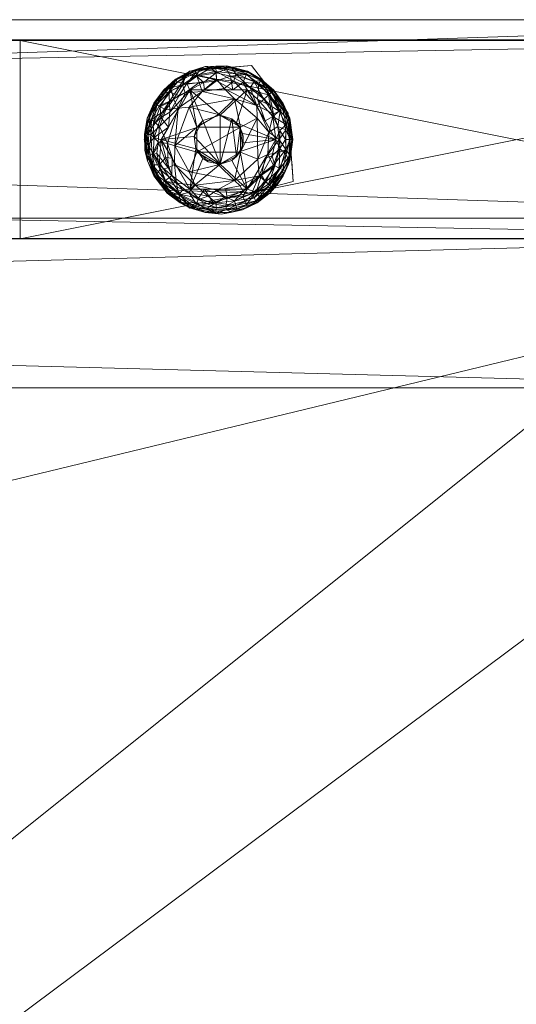
# Model space of a CAD drawing. Units: inches. Extents: x 375 to 489, y -31 to 41.
# Drawn here: x 484 to 486, y 36 to 41 of the extents above; entities that cross this region are included whole.
import ezdxf

# ---------------------------------------------------------------- set-up
doc = ezdxf.new("R2010")
doc.units = ezdxf.units.IN
doc.header["$LTSCALE"] = 0.239873
doc.header["$MEASUREMENT"] = 0
doc.linetypes.add('Dot', pattern=[6.35, 0, -6.35])
doc.layers.add('CET color Black or White', color=7, linetype='Continuous')
doc.layers.add('CET Default', color=7, linetype='Continuous')
doc.layers.add('CET color Grey50', color=9, linetype='Continuous', true_color=0x808080)
doc.layers.add('CET color Grey57', color=7, linetype='Continuous', true_color=0x919191)

# ---------------------------------------------------------------- blocks, each defined once
blk = doc.blocks.new('*C18')
at = {"layer": 'CET color Black or White', "linetype": 'Continuous', "lineweight": 18}
for points in [[(0.75, 23), (0.75, 22.25), (29.2354, 22.25), (29.2354, 23), (0.75, 23)], [(0.75, 22.25), (0.75, 1), (29.2354, 1), (29.2354, 22.25), (0.75, 22.25)]]:
    blk.add_lwpolyline(points, close=True, dxfattribs=at)
at = {"layer": 'CET color Grey57', "linetype": 'Dot', "lineweight": 18}
for points in [[(0.75, 23), (0.75, 22.25), (29.2354, 22.25), (29.2354, 23), (0.75, 23)], [(0.75, 23), (0.75, 22.25), (29.2354, 22.25), (29.2354, 23), (0.75, 23)], [(0.75, 23), (0.75, 22.25), (29.2354, 22.25), (29.2354, 23), (0.75, 23)], [(0.75, 23), (0.75, 22.25), (29.2354, 22.25), (29.2354, 23), (0.75, 23)], [(0.75, 23), (0.75, 22.25), (29.2354, 22.25), (29.2354, 23), (0.75, 23)], [(0.75, 23), (0.75, 22.25), (29.2354, 22.25), (29.2354, 23), (0.75, 23)], [(0.75, 23), (0.75, 22.25), (29.2354, 22.25), (29.2354, 23), (0.75, 23)], [(0.75, 22.25), (0.75, 1), (29.2354, 1), (29.2354, 22.25), (0.75, 22.25)], [(0.75, 22.25), (0.75, 1), (29.2354, 1), (29.2354, 22.25), (0.75, 22.25)], [(0.75, 22.25), (0.75, 1), (29.2354, 1), (29.2354, 22.25), (0.75, 22.25)], [(0.75, 22.25), (0.75, 1), (29.2354, 1), (29.2354, 22.25), (0.75, 22.25)], [(0.75, 22.25), (0.75, 1), (29.2354, 1), (29.2354, 22.25), (0.75, 22.25)], [(0.75, 22.25), (0.75, 1), (29.2354, 1), (29.2354, 22.25), (0.75, 22.25)], [(0.75, 22.25), (0.75, 1), (29.2354, 1), (29.2354, 22.25), (0.75, 22.25)]]:
    blk.add_lwpolyline(points, close=True, dxfattribs=at)
blk = doc.blocks.new('*C8')
at = {"layer": 'CET color Grey50', "linetype": 'Continuous', "lineweight": 0}
mesh = blk.add_polyface(dxfattribs=at)
corners = [(0, 0.75, 0.5), (0.75, 0.75, 0.5), (29.2354, 0.75, 0.5), (29.9854, 0.75, 0.5), (0, 22.9999, 0.5), (0.75, 22.9999, 0.5), (29.2354, 22.9999, 0.5), (29.9854, 22.9999, 0.5), (0, 0.75, 28.7877), (0.75, 0.75, 28.7877), (29.2354, 0.75, 28.7877), (29.9854, 0.75, 28.7877), (0, 22.9999, 28.7877), (0.75, 22.9999, 28.7877), (29.2354, 22.9999, 28.7877), (29.9854, 22.9999, 28.7877)]
mesh.append_faces([[corners[k] for k in face] for face in [(0, 1, 8, 0), (0, 8, 12, 0), (0, 12, 4, 0), (0, 4, 5, 0), (0, 5, 1, 0), (1, 9, 8, 1), (1, 5, 9, 1), (2, 10, 14, 2), (2, 14, 6, 2), (2, 6, 7, 2), (2, 7, 3, 2), (2, 3, 10, 2), (3, 11, 10, 3), (3, 7, 11, 3), (4, 12, 13, 4), (4, 13, 5, 4), (5, 13, 9, 5), (6, 14, 15, 6), (6, 15, 7, 6), (7, 15, 11, 7), (8, 9, 12, 8), (9, 13, 12, 9), (10, 11, 14, 10), (11, 15, 14, 11)]])
mesh = blk.add_polyface(dxfattribs=at)
corners = [(0.75, 23, 0.5), (0.75, 22.25, 0.5), (29.2354, 22.25, 0.5), (29.2354, 23, 0.5), (0.75, 22.25, 5.5), (0.75, 23, 5.5), (29.2354, 23, 5.5), (29.2354, 22.25, 5.5), (0.75, 23, 23.7877), (0.75, 22.25, 23.7877), (29.2354, 22.25, 23.7877), (29.2354, 23, 23.7877), (0.75, 14, 28.0377), (0.75, 14, 28.7877), (29.2354, 14, 28.0377), (29.2354, 14, 28.7877), (0.75, 19, 28.7877), (0.75, 19, 28.0377), (29.2354, 19, 28.7877), (29.2354, 19, 28.0377), (0.75, 23, 28.7877), (0.75, 22.25, 28.7877), (29.2354, 22.25, 28.7877), (29.2354, 23, 28.7877)]
mesh.append_faces([[corners[k] for k in face] for face in [(0, 5, 6, 0), (0, 6, 3, 0), (0, 1, 5, 0), (1, 2, 4, 1), (0, 3, 1, 0), (1, 4, 5, 1), (1, 3, 2, 1), (3, 6, 7, 3), (3, 7, 2, 3), (2, 7, 4, 2), (5, 4, 7, 5), (5, 7, 6, 5), (8, 20, 23, 8), (8, 23, 11, 8), (8, 11, 9, 8), (9, 21, 20, 9), (9, 20, 8, 9), (9, 11, 10, 9), (9, 10, 21, 9), (10, 11, 22, 10), (11, 23, 22, 11), (10, 22, 21, 10), (12, 13, 16, 12), (12, 16, 17, 12), (12, 14, 13, 12), (13, 14, 15, 13), (13, 15, 16, 13), (12, 17, 19, 12), (12, 19, 14, 12), (14, 19, 15, 14), (15, 18, 16, 15), (15, 19, 18, 15), (16, 18, 17, 16), (17, 18, 19, 17), (20, 21, 22, 20), (20, 22, 23, 20)]])
mesh = blk.add_polyface(dxfattribs=at)
corners = [(0.75, 1, 0.5), (0.75, 1, 1.1875), (29.2354, 1, 0.5), (29.2354, 1, 1.1875), (0.75, 22.2501, 1.1875), (0.75, 22.2501, 0.5), (29.2354, 22.2501, 1.1875), (29.2354, 22.2501, 0.5)]
mesh.append_faces([[corners[k] for k in face] for face in [(0, 2, 1, 0), (1, 4, 0, 1), (1, 2, 3, 1), (1, 3, 4, 1), (0, 5, 7, 0), (0, 7, 2, 0), (0, 4, 5, 0), (2, 7, 3, 2), (3, 6, 4, 3), (3, 7, 6, 3), (4, 6, 5, 4), (5, 6, 7, 5)]])
blk = doc.blocks.new('*C2')
at = {"layer": 'CET Default', "linetype": 'Continuous', "lineweight": 0, "rotation": 359.9999999999965}
blk.add_blockref('*C8', (458.6796, 16.86, -0.0025), dxfattribs=at)
blk = doc.blocks.new('*C14')
at = {"layer": 'CET color Black or White', "linetype": 'Continuous', "lineweight": 18}
for points in [[(0, 1), (0, 0), (5, 0), (5, 1), (0, 1)], [(0.8534, 0.8451), (0.6251, 0.5), (0.8534, 0.1549), (1.3754, 0.2894), (1.3502, 0.6339), (1.1648, 0.8741), (0.8534, 0.8451)]]:
    blk.add_lwpolyline(points, close=True, dxfattribs=at)
at = {"layer": 'CET color Grey57', "linetype": 'Dot', "lineweight": 18}
for points in [[(0, 1), (0, 0), (5, 0), (5, 1), (0, 1)], [(0, 1), (0, 0), (5, 0), (5, 1), (0, 1)], [(0, 1), (0, 0), (5, 0), (5, 1), (0, 1)], [(0, 1), (0, 0), (5, 0), (5, 1), (0, 1)], [(0, 1), (0, 0), (5, 0), (5, 1), (0, 1)], [(0, 1), (0, 0), (5, 0), (5, 1), (0, 1)], [(0, 1), (0, 0), (5, 0), (5, 1), (0, 1)], [(0.8534, 0.8451), (0.6251, 0.5), (0.8534, 0.1549), (1.3754, 0.2894), (1.3502, 0.6339), (1.1648, 0.8741), (0.8534, 0.8451)], [(0.8534, 0.8451), (0.6251, 0.5), (0.8534, 0.1549), (1.3754, 0.2894), (1.3502, 0.6339), (1.1648, 0.8741), (0.8534, 0.8451)], [(0.8534, 0.8451), (0.6251, 0.5), (0.8534, 0.1549), (1.3754, 0.2894), (1.3502, 0.6339), (1.1648, 0.8741), (0.8534, 0.8451)], [(0.8534, 0.8451), (0.6251, 0.5), (0.8534, 0.1549), (1.3754, 0.2894), (1.3502, 0.6339), (1.1648, 0.8741), (0.8534, 0.8451)], [(0.8534, 0.8451), (0.6251, 0.5), (0.8534, 0.1549), (1.3754, 0.2894), (1.3502, 0.6339), (1.1648, 0.8741), (0.8534, 0.8451)], [(0.8534, 0.8451), (0.6251, 0.5), (0.8534, 0.1549), (1.3754, 0.2894), (1.3502, 0.6339), (1.1648, 0.8741), (0.8534, 0.8451)], [(0.8534, 0.8451), (0.6251, 0.5), (0.8534, 0.1549), (1.3754, 0.2894), (1.3502, 0.6339), (1.1648, 0.8741), (0.8534, 0.8451)]]:
    blk.add_lwpolyline(points, close=True, dxfattribs=at)
blk = doc.blocks.new('*C21')
at = {"layer": 'CET color Grey50', "linetype": 'Continuous', "lineweight": 0}
mesh = blk.add_polyface(dxfattribs=at)
corners = [(0, 1, 0.5), (0, 0, 0.5), (5, 1, 0.5), (5, 0, 0.5), (0, 1, 28.8125), (0, 0, 28.8125), (5, 0, 28.8125), (5, 1, 28.8125)]
mesh.append_faces([[corners[k] for k in face] for face in [(0, 2, 3, 0), (0, 3, 1, 0), (1, 3, 5, 1), (0, 4, 7, 0), (0, 7, 2, 0), (0, 1, 4, 0), (1, 5, 4, 1), (2, 6, 3, 2), (2, 7, 6, 2), (3, 6, 5, 3), (5, 6, 7, 5), (5, 7, 4, 5)]])
mesh = blk.add_polyface(dxfattribs=at)
corners = [(0.7009, 0.6679, 0.0582), (0.6856, 0.6765, 0.0876), (0.762, 0.7469, 0.0582), (0.7724, 0.704, 0.0244), (0.8309, 0.7362, 0.0151), (0.7955, 0.6579, 0.0036), (0.8175, 0.7766, 0.046), (0.9174, 0.7419, 0.0036), (0.7498, 0.7596, 0.0876), (0.8351, 0.8206, 0.0876), (0.9015, 0.7885, 0.0244), (0.8892, 0.8246, 0.0582), (0.6764, 0.6816, 0.1202), (0.6739, 0.683, 0.1543), (0.7219, 0.7492, 0.1373), (0.7841, 0.8017, 0.1202), (0.708, 0.7255, 0.1881), (0.7825, 0.8041, 0.1543), (0.8539, 0.8437, 0.1373), (0.7853, 0.8, 0.1881), (0.6891, 0.6745, 0.22), (0.7499, 0.7406, 0.2342), (0.7925, 0.7899, 0.22), (0.8808, 0.8492, 0.1881), (0.706, 0.665, 0.2483), (0.7531, 0.6907, 0.2713), (0.802, 0.7218, 0.2797), (0.8406, 0.783, 0.2598), (0.8553, 0.7494, 0.2856), (0.754, 0.638, 0.2881), (0.8848, 0.8374, 0.22)]
mesh.append_faces([[corners[k] for k in face] for face in [(0, 1, 2, 0), (0, 2, 3, 0), (3, 4, 5, 3), (3, 2, 6, 3), (3, 6, 4, 3), (5, 4, 7, 5), (2, 1, 8, 2), (2, 8, 6, 2), (6, 8, 9, 6), (6, 10, 4, 6), (6, 9, 11, 6), (12, 13, 14, 12), (12, 14, 8, 12), (12, 8, 1, 12), (14, 15, 8, 14), (14, 16, 17, 14), (14, 13, 16, 14), (14, 17, 15, 14), (8, 15, 9, 8), (15, 17, 18, 15), (15, 18, 9, 15), (18, 17, 19, 18), (16, 20, 21, 16), (16, 19, 17, 16), (16, 21, 19, 16), (19, 21, 22, 19), (19, 22, 23, 19), (20, 24, 21, 20), (24, 25, 21, 24), (25, 26, 21, 25), (26, 27, 21, 26), (26, 28, 27, 26), (26, 29, 28, 26), (21, 27, 22, 21), (22, 27, 30, 22)]])
mesh = blk.add_polyface(dxfattribs=at)
corners = [(0.8516, 0.6628, -0.0003), (0.9174, 0.7419, 0.0036), (1.0795, 0.7054, -0.0003), (0.8175, 0.7766, 0.046), (0.8892, 0.8246, 0.0582), (0.9015, 0.7885, 0.0244), (0.8309, 0.7362, 0.0151), (0.9888, 0.8046, 0.0244), (1.0282, 0.7568, 0.0036), (0.8351, 0.8206, 0.0876), (0.9072, 0.8548, 0.1039), (0.9874, 0.8427, 0.0582), (0.9868, 0.8603, 0.0876), (0.8539, 0.8437, 0.1373), (0.8808, 0.8492, 0.1881), (0.932, 0.8677, 0.1543), (0.7853, 0.8, 0.1881), (0.9864, 0.8708, 0.1202), (1.0409, 0.8716, 0.1543), (0.8848, 0.8374, 0.22), (0.9602, 0.8615, 0.2041), (0.7925, 0.7899, 0.22), (1.039, 0.8543, 0.22), (1.0403, 0.8667, 0.1881), (0.8911, 0.8191, 0.2483), (0.9877, 0.8369, 0.2483), (0.8406, 0.783, 0.2598), (0.9246, 0.7881, 0.2797), (0.8553, 0.7494, 0.2856), (0.9283, 0.75, 0.2956), (0.9891, 0.7968, 0.2797), (1.0717, 0.7503, 0.2955), (0.8556, 0.75, 0.4497), (1.1443, 0.75, 0.4497)]
mesh.append_faces([[corners[k] for k in face] for face in [(0, 1, 2, 0), (3, 4, 5, 3), (6, 5, 1, 6), (5, 7, 1, 5), (5, 4, 7, 5), (1, 7, 8, 1), (4, 9, 10, 4), (4, 11, 7, 4), (4, 10, 11, 4), (11, 10, 12, 11), (9, 13, 10, 9), (13, 14, 15, 13), (13, 15, 10, 13), (13, 16, 14, 13), (10, 17, 12, 10), (10, 15, 17, 10), (17, 15, 18, 17), (14, 19, 20, 14), (14, 20, 15, 14), (14, 21, 19, 14), (15, 20, 18, 15), (20, 22, 23, 20), (20, 19, 24, 20), (20, 24, 25, 20), (20, 23, 18, 20), (20, 25, 22, 20), (26, 27, 24, 26), (26, 28, 27, 26), (26, 24, 19, 26), (27, 29, 30, 27), (27, 28, 29, 27), (27, 30, 25, 27), (27, 25, 24, 27), (30, 29, 31, 30), (28, 32, 29, 28), (29, 32, 33, 29)]])
mesh = blk.add_polyface(dxfattribs=at)
corners = [(1.0282, 0.7568, 0.0036), (0.9888, 0.8046, 0.0244), (1.0771, 0.7949, 0.0244), (0.9874, 0.8427, 0.0582), (1.0867, 0.8318, 0.0582), (1.1588, 0.7602, 0.0244), (1.1787, 0.7928, 0.0582), (1.141, 0.8318, 0.0876), (1.2134, 0.7983, 0.1039), (0.9868, 0.8603, 0.0876), (1.0666, 0.8607, 0.1039), (0.9864, 0.8708, 0.1202), (1.0409, 0.8716, 0.1543), (1.1451, 0.8415, 0.1202), (1.1462, 0.8441, 0.1543), (1.2167, 0.8029, 0.1712), (1.0403, 0.8667, 0.1881), (1.1443, 0.8396, 0.1881), (1.039, 0.8543, 0.22), (1.1394, 0.8281, 0.22), (1.2024, 0.7828, 0.2342), (0.9891, 0.7968, 0.2797), (1.0717, 0.7503, 0.2955), (1.0591, 0.82, 0.2598), (0.9877, 0.8369, 0.2483), (1.122, 0.7871, 0.2713), (1.1996, 0.7397, 0.2713), (1.1319, 0.8103, 0.2483)]
mesh.append_faces([[corners[k] for k in face] for face in [(0, 1, 2, 0), (2, 3, 4, 2), (2, 1, 3, 2), (2, 4, 5, 2), (5, 4, 6, 5), (6, 7, 8, 6), (6, 4, 7, 6), (3, 9, 4, 3), (4, 10, 7, 4), (4, 9, 10, 4), (11, 10, 9, 11), (11, 12, 10, 11), (10, 12, 13, 10), (10, 13, 7, 10), (7, 13, 8, 7), (13, 14, 8, 13), (13, 12, 14, 13), (8, 14, 15, 8), (16, 17, 14, 16), (16, 14, 12, 16), (16, 18, 17, 16), (17, 15, 14, 17), (17, 19, 15, 17), (17, 18, 19, 17), (15, 19, 20, 15), (21, 22, 23, 21), (21, 23, 24, 21), (25, 26, 20, 25), (25, 20, 27, 25), (25, 27, 23, 25), (25, 23, 22, 25), (20, 19, 27, 20), (24, 23, 18, 24), (18, 23, 19, 18), (23, 27, 19, 23)]])
mesh = blk.add_polyface(dxfattribs=at)
corners = [(1.1094, 0.4369, -0.0003), (1.1094, 0.5631, 0.0797), (1.1094, 0.5631, -0.0003), (1.1943, 0.6081, -0.0003), (1, 0.6263, -0.0003), (1.0795, 0.7054, -0.0003), (1, 0.6263, 0.0797), (1.1924, 0.6724, 0.0036), (0.9174, 0.7419, 0.0036), (1.0282, 0.7568, 0.0036), (1.0771, 0.7949, 0.0244), (1.1588, 0.7602, 0.0244), (1.2271, 0.7034, 0.0244), (1.1787, 0.7928, 0.0582), (1.122, 0.7871, 0.2713), (1.1446, 0.7495, 0.2856), (1.1996, 0.7397, 0.2713), (1.0717, 0.7503, 0.2955), (1.1965, 0.7035, 0.2881), (1.2344, 0.5939, 0.2966), (1.1443, 0.75, 0.4497), (0.9283, 0.75, 0.2956), (1.0078, 0.3762, 0.5), (1.0664, 0.6047, 0.5), (1.0078, 0.6237, 0.5), (1.0904, 0.4151, 0.5), (1.1087, 0.5597, 0.5), (1.1201, 0.4692, 0.5), (1.124, 0.5157, 0.5), (1.124, 0.4844, 0.4497), (1.2887, 0.5, 0.4497), (1.1201, 0.5308, 0.4497), (1.0904, 0.5849, 0.4497), (1.0078, 0.6237, 0.4497), (0.8556, 0.75, 0.4497)]
mesh.append_faces([[corners[k] for k in face] for face in [(0, 1, 2, 0), (0, 2, 3, 0), (2, 4, 5, 2), (2, 5, 3, 2), (2, 1, 6, 2), (2, 6, 4, 2), (3, 5, 7, 3), (5, 8, 9, 5), (5, 9, 7, 5), (7, 9, 10, 7), (7, 10, 11, 7), (7, 11, 12, 7), (12, 11, 13, 12), (14, 15, 16, 14), (14, 17, 15, 14), (16, 15, 18, 16), (19, 15, 20, 19), (19, 18, 15, 19), (21, 20, 17, 21), (17, 20, 15, 17), (22, 23, 24, 22), (25, 26, 23, 25), (27, 28, 26, 27), (27, 29, 28, 27), (29, 30, 31, 29), (29, 31, 28, 29), (26, 31, 32, 26), (26, 28, 31, 26), (26, 32, 23, 26), (31, 30, 32, 31), (30, 20, 32, 30), (24, 23, 33, 24), (33, 23, 32, 33), (33, 32, 20, 33), (33, 20, 34, 33)]])
mesh = blk.add_polyface(dxfattribs=at)
corners = [(1.1971, 0.4018, -0.0003), (1.1943, 0.6081, -0.0003), (1.2529, 0.5372, 0.0036), (1.2474, 0.4256, 0.0036), (1.3049, 0.5, 0.0244), (1.1924, 0.6724, 0.0036), (1.2984, 0.5665, 0.0244), (1.276, 0.6294, 0.0244), (1.2555, 0.7288, 0.0582), (1.3106, 0.6455, 0.0582), (1.2271, 0.7034, 0.0244), (1.2686, 0.7406, 0.0876), (1.1787, 0.7928, 0.0582), (1.2134, 0.7983, 0.1039), (1.2764, 0.7476, 0.1202), (1.2167, 0.8029, 0.1712), (1.2786, 0.7495, 0.1543), (1.2749, 0.7462, 0.1881), (1.2024, 0.7828, 0.2342), (1.2656, 0.7378, 0.22), (1.3086, 0.4546, 0.2713), (1.2886, 0.5003, 0.2855), (1.2702, 0.4187, 0.2881), (1.3086, 0.5454, 0.2713), (1.2738, 0.6157, 0.2797), (1.2344, 0.5939, 0.2966), (1.2344, 0.406, 0.2966), (1.2887, 0.5, 0.4497), (1.1965, 0.7035, 0.2881), (1.3053, 0.6431, 0.2483), (1.2602, 0.6721, 0.2713), (1.2512, 0.7249, 0.2483), (1.1996, 0.7397, 0.2713), (1.3228, 0.6514, 0.22), (1.1443, 0.75, 0.4497)]
mesh.append_faces([[corners[k] for k in face] for face in [(0, 1, 2, 0), (3, 2, 4, 3), (2, 1, 5, 2), (2, 6, 4, 2), (2, 7, 6, 2), (2, 5, 7, 2), (7, 8, 9, 7), (7, 5, 10, 7), (7, 10, 8, 7), (9, 8, 11, 9), (10, 12, 8, 10), (12, 13, 8, 12), (8, 13, 11, 8), (11, 13, 14, 11), (14, 13, 15, 14), (14, 15, 16, 14), (17, 16, 15, 17), (17, 15, 18, 17), (17, 18, 19, 17), (20, 21, 22, 20), (21, 23, 24, 21), (21, 24, 25, 21), (21, 26, 22, 21), (21, 25, 27, 21), (21, 27, 26, 21), (24, 28, 25, 24), (24, 29, 30, 24), (24, 30, 28, 24), (29, 31, 30, 29), (30, 32, 28, 30), (30, 31, 32, 30), (33, 19, 31, 33), (32, 31, 18, 32), (18, 31, 19, 18), (25, 34, 27, 25)]])
mesh = blk.add_polyface(dxfattribs=at)
corners = [(0.7424, 0.4812, 0.0036), (0.7025, 0.5663, 0.0244), (0.7955, 0.6579, 0.0036), (0.7798, 0.4694, -0.0003), (0.8906, 0.5631, -0.0003), (0.8906, 0.4369, -0.0003), (0.8516, 0.6628, -0.0003), (0.7342, 0.6492, 0.0244), (1, 0.6263, -0.0003), (0.8906, 0.5631, 0.0797), (0.8906, 0.4369, 0.0797), (1.0795, 0.7054, -0.0003), (1, 0.6263, 0.0797), (0.7009, 0.6679, 0.0582), (0.7724, 0.704, 0.0244), (0.9174, 0.7419, 0.0036), (1.1094, 0.5631, 0.0797), (0.7112, 0.4996, 0.2854), (0.7656, 0.406, 0.2966), (0.7114, 0.5, 0.4497), (0.7087, 0.6114, 0.2713), (0.754, 0.638, 0.2881), (0.7531, 0.6907, 0.2713), (0.7476, 0.5629, 0.2956), (0.802, 0.7218, 0.2797), (0.8556, 0.75, 0.4497), (0.8553, 0.7494, 0.2856), (1.0078, 0.3762, 0.5), (1.0078, 0.6237, 0.5), (0.9209, 0.5955, 0.5), (0.8847, 0.4544, 0.5), (0.8769, 0.5155, 0.5), (0.8769, 0.5155, 0.4497), (0.8847, 0.4544, 0.4497), (0.8904, 0.5602, 0.4497), (0.9209, 0.5955, 0.4497), (1.0078, 0.6237, 0.4497)]
mesh.append_faces([[corners[k] for k in face] for face in [(0, 1, 2, 0), (0, 2, 3, 0), (3, 4, 5, 3), (3, 2, 6, 3), (3, 6, 4, 3), (1, 7, 2, 1), (4, 6, 8, 4), (4, 8, 9, 4), (4, 9, 10, 4), (8, 6, 11, 8), (8, 12, 9, 8), (13, 14, 7, 13), (7, 14, 2, 7), (2, 15, 6, 2), (10, 9, 16, 10), (9, 12, 16, 9), (17, 18, 19, 17), (20, 21, 22, 20), (20, 23, 21, 20), (22, 21, 24, 22), (23, 19, 25, 23), (23, 25, 26, 23), (23, 26, 21, 23), (27, 28, 29, 27), (30, 31, 32, 30), (33, 32, 19, 33), (19, 32, 34, 19), (19, 34, 25, 19), (32, 31, 34, 32), (31, 29, 34, 31), (34, 35, 25, 34), (34, 29, 35, 34), (35, 36, 25, 35), (29, 28, 35, 29), (35, 28, 36, 35)]])
mesh = blk.add_polyface(dxfattribs=at)
corners = [(1.276, 0.3706, 0.0244), (1.2984, 0.4336, 0.0244), (1.3393, 0.4501, 0.0582), (1.3106, 0.3544, 0.0582), (1.358, 0.4202, 0.1039), (1.3265, 0.347, 0.0876), (1.3049, 0.5, 0.0244), (1.3393, 0.5499, 0.0582), (1.2984, 0.5665, 0.0244), (1.276, 0.6294, 0.0244), (1.3106, 0.6455, 0.0582), (1.3453, 0.6038, 0.0876), (1.3199, 0.6795, 0.1039), (1.2686, 0.7406, 0.0876), (1.2686, 0.2595, 0.0876), (1.336, 0.3425, 0.1202), (1.2956, 0.2718, 0.1373), (1.3248, 0.3177, 0.1712), (1.2749, 0.2539, 0.1881), (1.2764, 0.7476, 0.1202), (1.2786, 0.7495, 0.1543), (1.3248, 0.6823, 0.1712), (1.3228, 0.3487, 0.22), (1.3534, 0.3937, 0.1881), (1.2749, 0.7462, 0.1881), (1.2656, 0.7378, 0.22), (1.3228, 0.6514, 0.22), (1.3395, 0.4244, 0.2342), (1.3053, 0.3569, 0.2483), (1.2824, 0.3676, 0.2713), (1.3086, 0.4546, 0.2713), (1.3372, 0.5, 0.2483), (1.3086, 0.5454, 0.2713), (1.2886, 0.5003, 0.2855), (1.3395, 0.5756, 0.2342), (1.2738, 0.6157, 0.2797), (1.3053, 0.6431, 0.2483), (1.2512, 0.7249, 0.2483)]
mesh.append_faces([[corners[k] for k in face] for face in [(0, 1, 2, 0), (0, 2, 3, 0), (3, 2, 4, 3), (3, 4, 5, 3), (1, 6, 2, 1), (2, 6, 7, 2), (8, 7, 6, 8), (8, 9, 10, 8), (8, 10, 7, 8), (7, 10, 11, 7), (10, 12, 11, 10), (10, 13, 12, 10), (14, 5, 15, 14), (16, 15, 17, 16), (16, 17, 18, 16), (5, 4, 15, 5), (12, 13, 19, 12), (12, 19, 20, 12), (12, 20, 21, 12), (18, 17, 22, 18), (17, 23, 22, 17), (21, 20, 24, 21), (21, 24, 25, 21), (21, 25, 26, 21), (22, 27, 28, 22), (29, 28, 30, 29), (28, 27, 30, 28), (30, 27, 31, 30), (30, 32, 33, 30), (30, 31, 32, 30), (32, 31, 34, 32), (32, 34, 35, 32), (35, 34, 36, 35), (36, 34, 26, 36), (36, 26, 37, 36)]])
mesh = blk.add_polyface(dxfattribs=at)
corners = [(0.6951, 0.4894, 0.0244), (0.658, 0.525, 0.0582), (0.7025, 0.5663, 0.0244), (0.7424, 0.4812, 0.0036), (0.6481, 0.4216, 0.0876), (0.6404, 0.5263, 0.0876), (0.6623, 0.6016, 0.0729), (0.7342, 0.6492, 0.0244), (0.7009, 0.6679, 0.0582), (0.6856, 0.6765, 0.0876), (0.6299, 0.4729, 0.1202), (0.6291, 0.4454, 0.1543), (0.6271, 0.5273, 0.1543), (0.6378, 0.5806, 0.1202), (0.641, 0.608, 0.1543), (0.6764, 0.6816, 0.1202), (0.6739, 0.683, 0.1543), (0.632, 0.5269, 0.1881), (0.6554, 0.6318, 0.1881), (0.652, 0.5775, 0.22), (0.6445, 0.474, 0.22), (0.708, 0.7255, 0.1881), (0.6891, 0.6745, 0.22), (0.6754, 0.5114, 0.2598), (0.6709, 0.5733, 0.2483), (0.7112, 0.4996, 0.2854), (0.7476, 0.5629, 0.2956), (0.7087, 0.6114, 0.2713), (0.7114, 0.5, 0.4497), (0.706, 0.665, 0.2483), (0.7531, 0.6907, 0.2713)]
mesh.append_faces([[corners[k] for k in face] for face in [(0, 1, 2, 0), (0, 2, 3, 0), (1, 4, 5, 1), (1, 5, 6, 1), (1, 6, 2, 1), (2, 6, 7, 2), (8, 7, 6, 8), (8, 6, 9, 8), (10, 11, 12, 10), (10, 13, 5, 10), (10, 12, 13, 10), (5, 13, 6, 5), (13, 14, 15, 13), (13, 12, 14, 13), (13, 15, 9, 13), (13, 9, 6, 13), (15, 14, 16, 15), (12, 17, 14, 12), (17, 18, 14, 17), (17, 19, 18, 17), (17, 20, 19, 17), (14, 18, 16, 14), (18, 21, 16, 18), (18, 22, 21, 18), (18, 19, 22, 18), (20, 23, 19, 20), (23, 24, 19, 23), (23, 25, 26, 23), (23, 27, 24, 23), (23, 26, 27, 23), (25, 28, 26, 25), (19, 24, 22, 19), (24, 29, 22, 24), (24, 27, 29, 24), (27, 30, 29, 27)]])
mesh = blk.add_polyface(dxfattribs=at)
corners = [(1.3393, 0.4501, 0.0582), (1.3393, 0.5499, 0.0582), (1.3606, 0.5, 0.0876), (1.358, 0.4202, 0.1039), (1.3453, 0.6038, 0.0876), (1.336, 0.3425, 0.1202), (1.3581, 0.3922, 0.1543), (1.3248, 0.3177, 0.1712), (1.3711, 0.5, 0.1202), (1.374, 0.5, 0.1543), (3.6378, 0.4193, 0.1202), (3.635, 0.4187, 0.1543), (3.6279, 0.5, 0.1202), (1.3554, 0.6069, 0.1202), (1.3581, 0.6077, 0.1543), (3.6275, 0.5, 0.1712), (3.6378, 0.5806, 0.1202), (1.3199, 0.6795, 0.1039), (1.3248, 0.6823, 0.1712), (3.635, 0.5813, 0.1543), (1.3534, 0.3937, 0.1881), (1.369, 0.5, 0.1881), (1.3565, 0.5, 0.22), (1.3395, 0.4244, 0.2342), (1.3228, 0.3487, 0.22), (3.6398, 0.4197, 0.1881), (1.3534, 0.6063, 0.1881), (1.3395, 0.5756, 0.2342), (3.6398, 0.5802, 0.1881), (1.3228, 0.6514, 0.22), (1.3372, 0.5, 0.2483)]
mesh.append_faces([[corners[k] for k in face] for face in [(0, 1, 2, 0), (0, 2, 3, 0), (1, 4, 2, 1), (5, 3, 6, 5), (5, 6, 7, 5), (3, 2, 8, 3), (3, 8, 9, 3), (3, 9, 6, 3), (10, 11, 12, 10), (2, 4, 13, 2), (2, 13, 8, 2), (8, 13, 14, 8), (8, 14, 9, 8), (12, 11, 15, 12), (12, 15, 16, 12), (4, 17, 13, 4), (13, 17, 18, 13), (13, 18, 14, 13), (16, 15, 19, 16), (7, 6, 20, 7), (20, 21, 22, 20), (20, 22, 23, 20), (20, 6, 21, 20), (20, 23, 24, 20), (6, 9, 21, 6), (11, 25, 15, 11), (21, 9, 26, 21), (21, 26, 27, 21), (21, 27, 22, 21), (9, 14, 26, 9), (15, 28, 19, 15), (26, 14, 18, 26), (26, 29, 27, 26), (26, 18, 29, 26), (23, 22, 30, 23), (30, 22, 27, 30)]])
mesh = blk.add_polyface(dxfattribs=at)
corners = [(0.8969, 0.1979, 0.0337), (0.8502, 0.2343, 0.0244), (0.9472, 0.2144, 0.0151), (0.8818, 0.2703, 0.0036), (0.7884, 0.2805, 0.0244), (0.7772, 0.3749, 0.0036), (0.8516, 0.3373, -0.0003), (1.0795, 0.2947, -0.0003), (0.9906, 0.2446, 0.0036), (1.0318, 0.2113, 0.0151), (1, 0.3737, -0.0003), (0.7798, 0.4694, -0.0003), (0.8906, 0.4369, -0.0003), (1, 0.3737, 0.0797), (0.8906, 0.4369, 0.0797), (0.8906, 0.5631, -0.0003), (1.1094, 0.4369, 0.0797), (1.1094, 0.5631, 0.0797), (0.8038, 0.2258, 0.2483), (0.8992, 0.2048, 0.2713), (0.8185, 0.2464, 0.2713), (0.8553, 0.2504, 0.2855), (0.9284, 0.2497, 0.2955), (0.8556, 0.25, 0.4497), (0.7656, 0.406, 0.2966), (1.0358, 0.25, 0.2966), (1.1443, 0.25, 0.4497), (1.0078, 0.3762, 0.4497), (0.9209, 0.4044, 0.4497), (0.8847, 0.4544, 0.4497), (0.7114, 0.5, 0.4497), (0.9472, 0.3878, 0.5), (0.8847, 0.4544, 0.5), (1.0078, 0.3762, 0.5), (0.8769, 0.5155, 0.5), (0.9209, 0.5955, 0.5), (0.8769, 0.5155, 0.4497)]
mesh.append_faces([[corners[k] for k in face] for face in [(0, 1, 2, 0), (1, 3, 2, 1), (1, 4, 3, 1), (3, 4, 5, 3), (3, 5, 6, 3), (3, 6, 7, 3), (3, 7, 8, 3), (3, 8, 2, 3), (2, 8, 9, 2), (6, 10, 7, 6), (6, 11, 12, 6), (6, 12, 10, 6), (10, 12, 13, 10), (12, 14, 13, 12), (12, 15, 14, 12), (13, 14, 16, 13), (14, 17, 16, 14), (18, 19, 20, 18), (20, 19, 21, 20), (21, 19, 22, 21), (21, 23, 24, 21), (21, 22, 23, 21), (22, 25, 23, 22), (23, 26, 27, 23), (23, 28, 29, 23), (23, 27, 28, 23), (23, 29, 30, 23), (28, 27, 31, 28), (28, 31, 32, 28), (28, 32, 29, 28), (31, 33, 32, 31), (31, 27, 33, 31), (33, 34, 32, 33), (33, 35, 34, 33), (29, 32, 36, 29)]])
mesh = blk.add_polyface(dxfattribs=at)
corners = [(0.9906, 0.2446, 0.0036), (1.1227, 0.2382, 0.0151), (1.0318, 0.2113, 0.0151), (1.0795, 0.2947, -0.0003), (1.1091, 0.2672, 0.0036), (1.2044, 0.3169, 0.0094), (1.1663, 0.2276, 0.0337), (1.2378, 0.287, 0.0337), (1.1787, 0.2073, 0.0582), (1.2555, 0.2712, 0.0582), (1.1878, 0.1922, 0.0876), (1, 0.3737, -0.0003), (1.1094, 0.4369, -0.0003), (1.1971, 0.4018, -0.0003), (1, 0.3737, 0.0797), (1.1094, 0.4369, 0.0797), (1.1943, 0.6081, -0.0003), (1.1094, 0.5631, 0.0797), (1.0438, 0.206, 0.2797), (1.144, 0.2499, 0.2855), (1.0358, 0.25, 0.2966), (0.9284, 0.2497, 0.2955), (1.122, 0.213, 0.2713), (1.1893, 0.2354, 0.2598), (1.2159, 0.3204, 0.2881), (1.2344, 0.406, 0.2966), (1.1443, 0.25, 0.4497), (0.8556, 0.25, 0.4497), (1.0664, 0.3953, 0.4497), (1.0078, 0.3762, 0.4497), (1.1087, 0.4403, 0.4497), (1.2887, 0.5, 0.4497), (1.0078, 0.3762, 0.5), (1.0904, 0.4151, 0.5), (1.0664, 0.6047, 0.5), (1.1201, 0.4692, 0.5), (1.1087, 0.5597, 0.5), (1.124, 0.4844, 0.4497)]
mesh.append_faces([[corners[k] for k in face] for face in [(0, 1, 2, 0), (0, 3, 4, 0), (0, 4, 1, 0), (4, 3, 5, 4), (4, 5, 1, 4), (1, 5, 6, 1), (6, 7, 8, 6), (6, 5, 7, 6), (8, 9, 10, 8), (3, 11, 12, 3), (3, 13, 5, 3), (3, 12, 13, 3), (11, 14, 15, 11), (11, 15, 12, 11), (13, 12, 16, 13), (12, 15, 17, 12), (18, 19, 20, 18), (18, 20, 21, 18), (22, 23, 19, 22), (19, 24, 25, 19), (19, 26, 20, 19), (19, 23, 24, 19), (19, 25, 26, 19), (20, 26, 27, 20), (26, 28, 29, 26), (26, 30, 28, 26), (26, 31, 30, 26), (29, 28, 32, 29), (32, 28, 33, 32), (32, 33, 34, 32), (28, 30, 33, 28), (33, 35, 36, 33), (33, 30, 35, 33), (30, 31, 37, 30), (30, 37, 35, 30)]])
mesh = blk.add_polyface(dxfattribs=at)
corners = [(0.7052, 0.3489, 0.046), (0.6885, 0.4306, 0.0337), (0.7467, 0.3578, 0.0151), (0.6856, 0.3235, 0.0876), (0.6653, 0.4255, 0.0582), (0.8516, 0.3373, -0.0003), (0.7772, 0.3749, 0.0036), (0.7798, 0.4694, -0.0003), (0.7424, 0.4812, 0.0036), (0.6951, 0.4894, 0.0244), (0.6481, 0.4216, 0.0876), (0.658, 0.525, 0.0582), (0.6764, 0.3184, 0.1202), (0.6424, 0.3924, 0.1373), (0.6299, 0.4729, 0.1202), (0.6291, 0.4454, 0.1543), (0.6739, 0.317, 0.1543), (0.6783, 0.3194, 0.1881), (0.6399, 0.4197, 0.1881), (0.6404, 0.5263, 0.0876), (0.667, 0.3726, 0.22), (0.6271, 0.5273, 0.1543), (0.632, 0.5269, 0.1881), (0.6445, 0.474, 0.22), (0.7649, 0.3185, 0.2797), (0.7343, 0.4093, 0.2881), (0.7013, 0.3725, 0.2598), (0.7656, 0.406, 0.2966), (0.6709, 0.4267, 0.2483), (0.7112, 0.4996, 0.2854), (0.6754, 0.5114, 0.2598), (0.8556, 0.25, 0.4497), (0.7114, 0.5, 0.4497)]
mesh.append_faces([[corners[k] for k in face] for face in [(0, 1, 2, 0), (0, 3, 4, 0), (0, 4, 1, 0), (5, 6, 7, 5), (2, 8, 6, 2), (2, 1, 9, 2), (2, 9, 8, 2), (6, 8, 7, 6), (4, 10, 11, 4), (4, 9, 1, 4), (4, 3, 10, 4), (4, 11, 9, 4), (12, 13, 10, 12), (12, 10, 3, 12), (13, 14, 10, 13), (13, 15, 14, 13), (13, 16, 17, 13), (13, 17, 18, 13), (13, 18, 15, 13), (10, 14, 19, 10), (17, 20, 18, 17), (18, 21, 15, 18), (18, 22, 21, 18), (18, 20, 23, 18), (18, 23, 22, 18), (24, 25, 26, 24), (24, 27, 25, 24), (20, 28, 23, 20), (20, 26, 28, 20), (26, 29, 28, 26), (26, 25, 29, 26), (23, 28, 30, 23), (28, 29, 30, 28), (29, 25, 27, 29), (27, 31, 32, 27)]])
mesh = blk.add_polyface(dxfattribs=at)
corners = [(1.1787, 0.2073, 0.0582), (1.2378, 0.287, 0.0337), (1.2555, 0.2712, 0.0582), (1.3265, 0.347, 0.0876), (1.2686, 0.2595, 0.0876), (1.3106, 0.3544, 0.0582), (1.1878, 0.1922, 0.0876), (1.2044, 0.3169, 0.0094), (1.276, 0.3706, 0.0244), (1.2474, 0.4256, 0.0036), (1.1971, 0.4018, -0.0003), (1.2529, 0.5372, 0.0036), (1.2984, 0.4336, 0.0244), (1.3049, 0.5, 0.0244), (1.1933, 0.1832, 0.1202), (1.2594, 0.2313, 0.1373), (1.1948, 0.1808, 0.1543), (1.2956, 0.2718, 0.1373), (1.2116, 0.2042, 0.2041), (1.2749, 0.2539, 0.1881), (1.336, 0.3425, 0.1202), (1.2656, 0.2622, 0.22), (1.1893, 0.2354, 0.2598), (1.3228, 0.3487, 0.22), (1.2512, 0.2751, 0.2483), (1.2324, 0.2919, 0.2713), (1.2159, 0.3204, 0.2881), (1.3053, 0.3569, 0.2483), (1.2824, 0.3676, 0.2713), (1.3086, 0.4546, 0.2713), (1.2702, 0.4187, 0.2881), (1.2344, 0.406, 0.2966), (1.2887, 0.5, 0.4497), (1.1443, 0.25, 0.4497)]
mesh.append_faces([[corners[k] for k in face] for face in [(0, 1, 2, 0), (2, 3, 4, 2), (2, 1, 5, 2), (2, 4, 6, 2), (2, 5, 3, 2), (7, 8, 1, 7), (7, 9, 8, 7), (7, 10, 9, 7), (1, 8, 5, 1), (10, 11, 9, 10), (8, 9, 12, 8), (9, 13, 12, 9), (6, 4, 14, 6), (14, 4, 15, 14), (14, 15, 16, 14), (15, 4, 17, 15), (15, 18, 16, 15), (15, 19, 18, 15), (15, 17, 19, 15), (4, 20, 17, 4), (18, 21, 22, 18), (18, 19, 21, 18), (19, 23, 21, 19), (22, 24, 25, 22), (22, 21, 24, 22), (22, 25, 26, 22), (21, 23, 27, 21), (21, 27, 24, 21), (25, 28, 26, 25), (25, 24, 28, 25), (24, 27, 28, 24), (28, 29, 30, 28), (28, 30, 26, 28), (26, 30, 31, 26), (31, 32, 33, 31)]])
mesh = blk.add_polyface(dxfattribs=at)
corners = [(0.8004, 0.2211, 0.0582), (0.7498, 0.2405, 0.0876), (0.7286, 0.2904, 0.0582), (0.7884, 0.2805, 0.0244), (0.8089, 0.1869, 0.1039), (0.8502, 0.2343, 0.0244), (0.7052, 0.3489, 0.046), (0.7467, 0.3578, 0.0151), (0.6856, 0.3235, 0.0876), (0.7772, 0.3749, 0.0036), (0.7425, 0.2329, 0.1202), (0.8059, 0.1821, 0.1712), (0.7405, 0.2308, 0.1543), (0.6764, 0.3184, 0.1202), (0.6739, 0.317, 0.1543), (0.6424, 0.3924, 0.1373), (0.7439, 0.2344, 0.1881), (0.8369, 0.1829, 0.22), (0.6783, 0.3194, 0.1881), (0.7714, 0.2253, 0.22), (0.7179, 0.2821, 0.22), (0.667, 0.3726, 0.22), (0.8038, 0.2258, 0.2483), (0.8185, 0.2464, 0.2713), (0.7332, 0.2939, 0.2483), (0.8553, 0.2504, 0.2855), (0.7649, 0.3185, 0.2797), (0.7656, 0.406, 0.2966), (0.7013, 0.3725, 0.2598)]
mesh.append_faces([[corners[k] for k in face] for face in [(0, 1, 2, 0), (0, 2, 3, 0), (0, 4, 1, 0), (0, 3, 5, 0), (6, 3, 2, 6), (6, 7, 3, 6), (6, 2, 8, 6), (2, 1, 8, 2), (3, 7, 9, 3), (4, 10, 1, 4), (4, 11, 10, 4), (10, 11, 12, 10), (10, 13, 8, 10), (10, 8, 1, 10), (10, 12, 13, 10), (13, 12, 14, 13), (13, 14, 15, 13), (11, 16, 12, 11), (11, 17, 16, 11), (12, 16, 14, 12), (16, 18, 14, 16), (16, 19, 20, 16), (16, 17, 19, 16), (16, 20, 18, 16), (18, 20, 21, 18), (17, 22, 19, 17), (19, 22, 20, 19), (22, 23, 24, 22), (22, 24, 20, 22), (23, 25, 26, 23), (23, 26, 24, 23), (25, 27, 26, 25), (20, 24, 21, 20), (24, 26, 28, 24), (24, 28, 21, 24)]])
mesh = blk.add_polyface(dxfattribs=at)
corners = [(0.8892, 0.1754, 0.0582), (0.9874, 0.1572, 0.0582), (0.9868, 0.1396, 0.0876), (0.8835, 0.1587, 0.0876), (0.8004, 0.2211, 0.0582), (0.8502, 0.2343, 0.0244), (0.8969, 0.1979, 0.0337), (0.9883, 0.181, 0.0337), (0.9472, 0.2144, 0.0151), (1.0318, 0.2113, 0.0151), (0.8089, 0.1869, 0.1039), (0.8539, 0.1562, 0.1373), (0.8059, 0.1821, 0.1712), (0.8808, 0.1507, 0.1881), (0.9326, 0.1351, 0.1202), (0.932, 0.1323, 0.1543), (1.0137, 0.1253, 0.1543), (1.0406, 0.1311, 0.1202), (0.8369, 0.1829, 0.22), (0.9865, 0.1312, 0.1881), (0.9352, 0.1494, 0.22), (1.039, 0.1456, 0.22), (0.8911, 0.1809, 0.2483), (0.8038, 0.2258, 0.2483), (0.9758, 0.1761, 0.2598), (0.8992, 0.2048, 0.2713), (1.0369, 0.1648, 0.2483), (1.0438, 0.206, 0.2797), (0.9284, 0.2497, 0.2955)]
mesh.append_faces([[corners[k] for k in face] for face in [(0, 1, 2, 0), (0, 2, 3, 0), (0, 3, 4, 0), (0, 4, 5, 0), (0, 5, 6, 0), (0, 6, 1, 0), (6, 7, 1, 6), (6, 8, 7, 6), (7, 8, 9, 7), (4, 3, 10, 4), (10, 3, 11, 10), (10, 11, 12, 10), (11, 13, 12, 11), (11, 14, 15, 11), (11, 15, 13, 11), (11, 3, 14, 11), (3, 2, 14, 3), (14, 16, 15, 14), (14, 2, 17, 14), (14, 17, 16, 14), (12, 13, 18, 12), (13, 15, 19, 13), (13, 19, 20, 13), (13, 20, 18, 13), (15, 16, 19, 15), (19, 21, 20, 19), (18, 22, 23, 18), (18, 20, 22, 18), (22, 20, 24, 22), (22, 24, 25, 22), (22, 25, 23, 22), (20, 26, 24, 20), (20, 21, 26, 20), (24, 27, 28, 24), (24, 28, 25, 24)]])
mesh = blk.add_polyface(dxfattribs=at)
corners = [(0.9874, 0.1572, 0.0582), (0.9883, 0.181, 0.0337), (1.0867, 0.1682, 0.0582), (1.0912, 0.1511, 0.0876), (0.9868, 0.1396, 0.0876), (1.0318, 0.2113, 0.0151), (1.0807, 0.1912, 0.0337), (1.1227, 0.2382, 0.0151), (1.1663, 0.2276, 0.0337), (1.1787, 0.2073, 0.0582), (1.1878, 0.1922, 0.0876), (1.0406, 0.1311, 0.1202), (1.1206, 0.1465, 0.1373), (1.0676, 0.1337, 0.1712), (1.0137, 0.1253, 0.1543), (1.1933, 0.1832, 0.1202), (1.1443, 0.1604, 0.1881), (1.1948, 0.1808, 0.1543), (0.9865, 0.1312, 0.1881), (1.039, 0.1456, 0.22), (1.1394, 0.1719, 0.22), (1.2116, 0.2042, 0.2041), (1.1893, 0.2354, 0.2598), (0.9758, 0.1761, 0.2598), (1.0369, 0.1648, 0.2483), (1.0438, 0.206, 0.2797), (1.1319, 0.1897, 0.2483), (1.122, 0.213, 0.2713), (1.144, 0.2499, 0.2855)]
mesh.append_faces([[corners[k] for k in face] for face in [(0, 1, 2, 0), (0, 2, 3, 0), (0, 3, 4, 0), (1, 5, 6, 1), (1, 6, 2, 1), (6, 5, 7, 6), (6, 8, 9, 6), (6, 9, 2, 6), (6, 7, 8, 6), (2, 9, 10, 2), (2, 10, 3, 2), (4, 3, 11, 4), (11, 3, 12, 11), (11, 12, 13, 11), (11, 13, 14, 11), (3, 10, 15, 3), (3, 15, 12, 3), (12, 16, 13, 12), (12, 17, 16, 12), (12, 15, 17, 12), (18, 14, 13, 18), (18, 13, 19, 18), (13, 16, 20, 13), (13, 20, 19, 13), (16, 21, 20, 16), (16, 17, 21, 16), (21, 22, 20, 21), (23, 24, 25, 23), (24, 26, 27, 24), (24, 19, 26, 24), (24, 27, 25, 24), (19, 20, 26, 19), (26, 22, 27, 26), (26, 20, 22, 26), (25, 27, 28, 25)]])
blk = doc.blocks.new('*C20')
at = {"layer": 'CET Default', "linetype": 'Continuous', "lineweight": 0, "rotation": 359.9999999999965}
blk.add_blockref('*C21', (483.6796, 39.86, -0.0025), dxfattribs=at)
blk = doc.blocks.new('*C33')
at = {"layer": 'CET color Black or White', "linetype": 'Continuous', "lineweight": 18}
blk.add_lwpolyline([(0, 24), (0, 0), (29.9848, 0), (29.9848, 24), (0, 24)], close=True, dxfattribs=at)
blk.add_lwpolyline([(0, 24), (0, 0), (29.9848, 0), (29.9848, 24), (0, 24)], close=True, dxfattribs=at)
at = {"layer": 'CET color Grey57', "linetype": 'Dot', "lineweight": 18}
blk.add_lwpolyline([(0, 24), (0, 0), (29.9848, 0), (29.9848, 24), (0, 24)], close=True, dxfattribs=at)
blk.add_lwpolyline([(0, 24), (0, 0), (29.9848, 0), (29.9848, 24), (0, 24)], close=True, dxfattribs=at)
blk.add_lwpolyline([(0, 24), (0, 0), (29.9848, 0), (29.9848, 24), (0, 24)], close=True, dxfattribs=at)
blk.add_lwpolyline([(0, 24), (0, 0), (29.9848, 0), (29.9848, 24), (0, 24)], close=True, dxfattribs=at)
blk.add_lwpolyline([(0, 24), (0, 0), (29.9848, 0), (29.9848, 24), (0, 24)], close=True, dxfattribs=at)
blk.add_lwpolyline([(0, 24), (0, 0), (29.9848, 0), (29.9848, 24), (0, 24)], close=True, dxfattribs=at)
blk.add_lwpolyline([(0, 24), (0, 0), (29.9848, 0), (29.9848, 24), (0, 24)], close=True, dxfattribs=at)
blk.add_lwpolyline([(0, 24), (0, 0), (29.9848, 0), (29.9848, 24), (0, 24)], close=True, dxfattribs=at)
blk.add_lwpolyline([(0, 24), (0, 0), (29.9848, 0), (29.9848, 24), (0, 24)], close=True, dxfattribs=at)
blk.add_lwpolyline([(0, 24), (0, 0), (29.9848, 0), (29.9848, 24), (0, 24)], close=True, dxfattribs=at)
blk.add_lwpolyline([(0, 24), (0, 0), (29.9848, 0), (29.9848, 24), (0, 24)], close=True, dxfattribs=at)
blk.add_lwpolyline([(0, 24), (0, 0), (29.9848, 0), (29.9848, 24), (0, 24)], close=True, dxfattribs=at)
blk.add_lwpolyline([(0, 24), (0, 0), (29.9848, 0), (29.9848, 24), (0, 24)], close=True, dxfattribs=at)
blk.add_lwpolyline([(0, 24), (0, 0), (29.9848, 0), (29.9848, 24), (0, 24)], close=True, dxfattribs=at)
blk = doc.blocks.new('*C32')
at = {"layer": 'CET color Grey50', "linetype": 'Continuous', "lineweight": 0}
mesh = blk.add_polyface(dxfattribs=at)
corners = [(0, 0, 28.8125), (0, 0, 29.8125), (29.9848, 0, 28.8125), (29.9848, 0, 29.8125), (0, 24.0001, 29.8125), (0, 24.0001, 28.8125), (29.9848, 24.0001, 29.8125), (29.9848, 24.0001, 28.8125)]
mesh.append_faces([[corners[k] for k in face] for face in [(0, 1, 4, 0), (0, 4, 5, 0), (1, 0, 2, 1), (1, 2, 3, 1), (2, 7, 3, 2), (3, 7, 6, 3), (4, 6, 5, 4), (5, 6, 7, 5)]])
mesh = blk.add_polyface(dxfattribs=at)
corners = [(0, 0, 29.8125), (29.9848, 0, 29.8125), (0, 24, 29.8125), (29.9848, 24, 29.8125)]
mesh.append_faces([[corners[k] for k in face] for face in [(0, 1, 2, 0), (1, 3, 2, 1)]])
mesh = blk.add_polyface(dxfattribs=at)
corners = [(0, 0, 28.8125), (29.9848, 0, 28.8125), (0, 24, 28.8125), (29.9848, 24, 28.8125)]
mesh.append_faces([[corners[k] for k in face] for face in [(0, 2, 3, 0), (0, 3, 1, 0)]])
blk = doc.blocks.new('*C1')
at = {"layer": 'CET Default', "linetype": 'Continuous', "lineweight": 0, "rotation": 359.9999999999968}
blk.add_blockref('*C32', (458.6796, 16.86), dxfattribs=at)
blk = doc.blocks.new('*C5')
at = {"layer": 'CET color Black or White', "linetype": 'Continuous', "lineweight": 18}
blk.add_lwpolyline([(0, 1.0625), (0, 0.0625), (29.9939, 0.0625), (29.9939, 1.0625), (0, 1.0625)], close=True, dxfattribs=at)
at = {"layer": 'CET color Grey57', "linetype": 'Dot', "lineweight": 18}
blk.add_lwpolyline([(0, 1.0625), (0, 0.0625), (29.9939, 0.0625), (29.9939, 1.0625), (0, 1.0625)], close=True, dxfattribs=at)
blk.add_lwpolyline([(0, 1.0625), (0, 0.0625), (29.9939, 0.0625), (29.9939, 1.0625), (0, 1.0625)], close=True, dxfattribs=at)
blk.add_lwpolyline([(0, 1.0625), (0, 0.0625), (29.9939, 0.0625), (29.9939, 1.0625), (0, 1.0625)], close=True, dxfattribs=at)
blk.add_lwpolyline([(0, 1.0625), (0, 0.0625), (29.9939, 0.0625), (29.9939, 1.0625), (0, 1.0625)], close=True, dxfattribs=at)
blk.add_lwpolyline([(0, 1.0625), (0, 0.0625), (29.9939, 0.0625), (29.9939, 1.0625), (0, 1.0625)], close=True, dxfattribs=at)
blk.add_lwpolyline([(0, 1.0625), (0, 0.0625), (29.9939, 0.0625), (29.9939, 1.0625), (0, 1.0625)], close=True, dxfattribs=at)
blk.add_lwpolyline([(0, 1.0625), (0, 0.0625), (29.9939, 0.0625), (29.9939, 1.0625), (0, 1.0625)], close=True, dxfattribs=at)
blk = doc.blocks.new('*C31')
at = {"layer": 'CET color Grey50', "linetype": 'Continuous', "lineweight": 0}
mesh = blk.add_polyface(dxfattribs=at)
corners = [(0, 0.0625), (0, 1.0625), (29.9939, 0.0625), (29.9939, 1.0625), (0, 0.0625, 42.1875), (0, 1.0625, 42.1875), (29.9939, 0.0625, 42.1875), (29.9939, 1.0625, 42.1875)]
mesh.append_faces([[corners[k] for k in face] for face in [(0, 1, 3, 0), (0, 3, 2, 0), (1, 5, 7, 1), (1, 7, 3, 1), (1, 0, 5, 1), (0, 2, 4, 0), (0, 4, 5, 0), (2, 6, 4, 2), (2, 3, 6, 2), (3, 7, 6, 3), (5, 4, 6, 5), (5, 6, 7, 5)]])
blk = doc.blocks.new('*C12')
at = {"layer": 'CET Default', "linetype": 'Continuous', "lineweight": 0}
blk.add_blockref('*C31', (458.6616, 39.9016, 29.8125), dxfattribs=at)
blk = doc.blocks.new('*C28')
at = {"layer": 'CET color Black or White', "linetype": 'Continuous', "lineweight": 18}
for points in [[(0, 14.0625), (0, 13.0625), (53.9929, 13.0625), (53.9929, 14.0625), (0, 14.0625)], [(0, 13.0625), (0, 0), (53.9929, 0), (53.9929, 13.0625), (0, 13.0625)]]:
    blk.add_lwpolyline(points, close=True, dxfattribs=at)
at = {"layer": 'CET color Grey57', "linetype": 'Dot', "lineweight": 18}
for points in [[(0, 14.0625), (0, 13.0625), (53.9929, 13.0625), (53.9929, 14.0625), (0, 14.0625)], [(0, 14.0625), (0, 13.0625), (53.9929, 13.0625), (53.9929, 14.0625), (0, 14.0625)], [(0, 14.0625), (0, 13.0625), (53.9929, 13.0625), (53.9929, 14.0625), (0, 14.0625)], [(0, 14.0625), (0, 13.0625), (53.9929, 13.0625), (53.9929, 14.0625), (0, 14.0625)], [(0, 14.0625), (0, 13.0625), (53.9929, 13.0625), (53.9929, 14.0625), (0, 14.0625)], [(0, 14.0625), (0, 13.0625), (53.9929, 13.0625), (53.9929, 14.0625), (0, 14.0625)], [(0, 14.0625), (0, 13.0625), (53.9929, 13.0625), (53.9929, 14.0625), (0, 14.0625)], [(0, 13.0625), (0, 0), (53.9929, 0), (53.9929, 13.0625), (0, 13.0625)], [(0, 13.0625), (0, 0), (53.9929, 0), (53.9929, 13.0625), (0, 13.0625)], [(0, 13.0625), (0, 0), (53.9929, 0), (53.9929, 13.0625), (0, 13.0625)], [(0, 13.0625), (0, 0), (53.9929, 0), (53.9929, 13.0625), (0, 13.0625)], [(0, 13.0625), (0, 0), (53.9929, 0), (53.9929, 13.0625), (0, 13.0625)], [(0, 13.0625), (0, 0), (53.9929, 0), (53.9929, 13.0625), (0, 13.0625)], [(0, 13.0625), (0, 0), (53.9929, 0), (53.9929, 13.0625), (0, 13.0625)]]:
    blk.add_lwpolyline(points, close=True, dxfattribs=at)
blk = doc.blocks.new('*C26')
at = {"layer": 'CET color Grey50', "linetype": 'Continuous', "lineweight": 0}
mesh = blk.add_polyface(dxfattribs=at)
corners = [(0, 13.0625), (0, 14.0625), (53.9929, 13.0625), (53.9929, 14.0625), (0, 13.0625, 18.4975), (0, 14.0625, 18.4975), (53.9929, 13.0625, 18.4975), (53.9929, 14.0625, 18.4975)]
mesh.append_faces([[corners[k] for k in face] for face in [(0, 1, 3, 0), (0, 3, 2, 0), (1, 5, 7, 1), (1, 7, 3, 1), (1, 0, 5, 1), (0, 2, 4, 0), (0, 4, 5, 0), (2, 6, 4, 2), (2, 3, 6, 2), (3, 7, 6, 3), (5, 4, 6, 5), (5, 6, 7, 5)]])
mesh = blk.add_polyface(dxfattribs=at)
corners = [(0, 0, 1), (0, 0), (53.993, 0), (53.993, 0, 1), (0, 13.0625), (0, 13.0625, 1), (53.993, 13.0625), (53.993, 13.0625, 1)]
mesh.append_faces([[corners[k] for k in face] for face in [(0, 3, 5, 0), (1, 0, 4, 1), (1, 2, 3, 1), (1, 3, 0, 1), (1, 4, 6, 1), (1, 6, 2, 1), (0, 5, 4, 0), (2, 6, 7, 2), (2, 7, 3, 2), (3, 7, 5, 3), (4, 5, 6, 4), (5, 7, 6, 5)]])
blk = doc.blocks.new('*C27')
at = {"layer": 'CET Default', "linetype": 'Continuous', "lineweight": 0, "rotation": 359.999999999997}
blk.add_blockref('*C26', (434.6796, 26.8, 72), dxfattribs=at)

msp = doc.modelspace()

# ---------------------------------------------------------------- block references
at = {"layer": 'CET Default', "linetype": 'Continuous', "lineweight": 0}
for name, p in [('*C5', (458.6616, 39.9016)), ('*C12', (0, 0)), ('*C27', (0, 0)), ('*C1', (0, 0)), ('*C20', (0, 0)), ('*C2', (0, 0))]:
    msp.add_blockref(name, p, dxfattribs=at)
for name, p, rotation in [('*C28', (434.6796, 26.8), 359.999999999997), ('*C33', (458.6796, 16.86), 359.9999999999968), ('*C14', (483.6796, 39.86), 359.9999999999965), ('*C18', (458.6796, 16.86), 359.9999999999965)]:
    msp.add_blockref(name, p, dxfattribs=dict(at, rotation=rotation))

doc.saveas('drawing.dxf')
